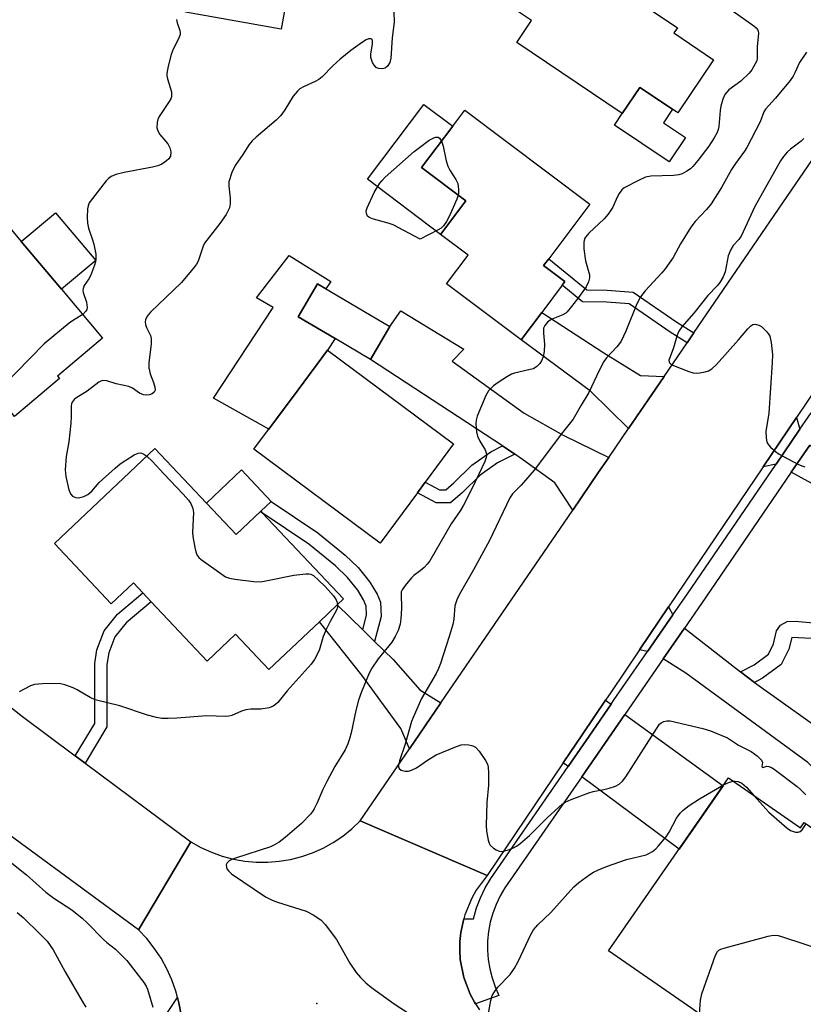
# Model space of a CAD drawing. Units: inches. Extents: x 1279759 to 1285759, y 473453 to 477454.
# Drawn here: x 1280036 to 1280241, y 474084 to 474342 of the extents above; entities that cross this region are included whole.
import ezdxf

# ---------------------------------------------------------------- set-up
doc = ezdxf.new("R2010")
doc.units = ezdxf.units.IN
doc.header["$MEASUREMENT"] = 0
for name, color, linetype in [('BLDG-Footprint', 5, 'Continuous'), ('CULTRL-Pad', 6, 'Continuous'), ('ELEV-Spot Elevation', 7, 'Continuous'), ('TRANS-Driveway', 251, 'Continuous'), ('TRANS-Non Street Sidewalk', 7, 'Continuous'), ('TRANS-Road', 130, 'Continuous'), ('TRANS-Street Sidewalk', 7, 'Continuous'), ('Undefined', 1, 'Continuous')]:
    doc.layers.add(name, color=color, linetype=linetype)

msp = doc.modelspace()

# ---------------------------------------------------------------- linework, layer by layer
at = {"layer": 'BLDG-Footprint'}
for points, elevation in [([(1280217.78, 474331.74), (1280208.41, 474317.82), (1280207.04, 474318.73), (1280198.5, 474324.48), (1280193.89, 474317.64), (1280166.24, 474336.26), (1280170.11, 474342.01), (1280161.13, 474348.06), (1280174.76, 474368.3), (1280177.76, 474366.28), (1280184.54, 474361.71), (1280184.74, 474361.57), (1280182.16, 474357.73), (1280195.24, 474348.93), (1280198.3, 474346.86), (1280208.31, 474340.12), (1280207.39, 474338.74)], 316.67), ([(1280172.75, 474265.47), (1280167.34, 474258.28), (1280147.83, 474272.97), (1280153.48, 474280.48), (1280146.22, 474285.95), (1280152.84, 474294.74), (1280141.26, 474303.46), (1280149.44, 474314.33), (1280152.61, 474318.53), (1280185.38, 474293.86), (1280174.59, 474279.54), (1280173.26, 474277.77), (1280178.85, 474273.56), (1280178.13, 474272.61)], 316.87), ([(1280057.67, 474258.72), (1280045.83, 474248.76), (1280046.36, 474248.13), (1280034.59, 474238.23), (1280033.68, 474239.31), (1280024.3, 474231.43), (1280017.78, 474239.19), (1280014.68, 474236.58), (1280014.04, 474237.34), (1280008.77, 474243.61), (1280002.86, 474250.64), (1280000.94, 474249.03), (1279999.53, 474250.71), (1279986.58, 474266.11), (1279985.79, 474267.04), (1280023.8, 474299), (1280036.35, 474284.08), (1280046.89, 474271.54)], 319.91), ([(1280132.95, 474261.79), (1280127.88, 474253.17), (1280118.63, 474258.61), (1280108.9, 474264.33), (1280113.97, 474272.94)], 317.39), ([(1280140.18, 474218.2), (1280130.39, 474205.02), (1280097.31, 474229.59), (1280108.9, 474245.19), (1280116.6, 474255.57), (1280149.68, 474231), (1280142.24, 474220.98)], 316.64), ([(1280084.86, 474215.48), (1280092.65, 474207.23), (1280099.11, 474213.33), (1280099.5, 474212.92), (1280120.8, 474190.35), (1280119.13, 474188.77), (1280114.48, 474184.38), (1280101.21, 474171.85), (1280092.5, 474181.08), (1280085.09, 474174.08), (1280070.4, 474189.64), (1280068.22, 474191.95), (1280065.73, 474194.59), (1280059.92, 474189.1), (1280045.03, 474204.87), (1280071.38, 474229.76)], 318.2), ([(1280221.76, 474143.46), (1280240.61, 474130.35), (1280241.56, 474131.73), (1280266.59, 474114.33), (1280262.1, 474107.88), (1280270.12, 474102.3), (1280268.92, 474100.58), (1280274.14, 474096.95), (1280266.37, 474085.77), (1280269.53, 474083.57), (1280256.72, 474065.14), (1280248.62, 474070.77), (1280247.45, 474069.08), (1280229.72, 474081.4), (1280228.48, 474079.62), (1280225.88, 474081.43), (1280222.1, 474076), (1280216.08, 474080.19), (1280212.1, 474082.96), (1280190.26, 474098.14)], 352.81)]:
    msp.add_lwpolyline(points, close=True, dxfattribs=dict(at, elevation=elevation))
at = {"layer": 'CULTRL-Pad'}
for points in [[(1280105.43, 474345.08), (1280104.47, 474339.74), (1280079.41, 474344.23), (1280082.03, 474358.88), (1280107.1, 474354.39)], [(1280210.44, 474311.3), (1280206.17, 474304.96), (1280191.85, 474314.6), (1280193.89, 474317.64), (1280198.5, 474324.48), (1280207.04, 474318.74), (1280204.66, 474315.19)], [(1280152.84, 474294.74), (1280146.22, 474285.95), (1280127.07, 474300.38), (1280141.87, 474320.03), (1280149.44, 474314.33), (1280141.26, 474303.46)], [(1280055.85, 474279.07), (1280046.89, 474271.54), (1280036.35, 474284.08), (1280045.31, 474291.61)], [(1280117.52, 474273.56), (1280116.21, 474271.63), (1280113.97, 474272.94), (1280108.9, 474264.33), (1280118.63, 474258.61), (1280116.6, 474255.57), (1280108.9, 474245.2), (1280101.2, 474234.84), (1280086.72, 474242.99), (1280102.33, 474266.75), (1280097.97, 474269.33), (1280106.55, 474280.42)], [(1280099.11, 474213.33), (1280092.65, 474207.23), (1280084.86, 474215.48), (1280094.05, 474224.17), (1280101.84, 474215.91)]]:
    msp.add_lwpolyline(points, close=True, dxfattribs=at)
at = {"layer": 'ELEV-Spot Elevation'}
msp.add_point((1280113.79, 474084.3, 316.52), dxfattribs=at)
at = {"layer": 'TRANS-Driveway'}
for points in [[(1280190.31, 474227.44), (1280187.67, 474223.58), (1280180.88, 474213.65), (1280176.16, 474220.79), (1280167.76, 474226.96), (1280165.75, 474228.29), (1280162.45, 474230.46), (1280127.88, 474253.17), (1280132.95, 474261.79), (1280135.85, 474265.93), (1280152.33, 474255.81), (1280149.29, 474252.73), (1280168.14, 474239.1), (1280178.42, 474233.3)], [(1280204.82, 474248.66), (1280195.53, 474235.07), (1280185.57, 474244.79), (1280167.34, 474258.28), (1280172.75, 474265.47), (1280189.04, 474254.88), (1280198.66, 474248.94)], [(1280240.43, 474234.83), (1280234.2, 474225.72), (1280230.76, 474224.96), (1280239.51, 474237.92)], [(1280258.81, 474220.76), (1280262.3, 474218.56), (1280267.88, 474215.06), (1280263.36, 474208.69), (1280249.02, 474217.62), (1280238.14, 474223.56), (1280243.01, 474230.67)], [(1280125.83, 474182.24), (1280128.95, 474179.19), (1280133.8, 474174.46), (1280140.79, 474166.55), (1280146.36, 474163.14), (1280138.12, 474151.09), (1280135.82, 474156.36), (1280125.57, 474170.37), (1280114.48, 474184.38), (1280119.13, 474188.77)], [(1280207.13, 474186.18), (1280200.52, 474176.6), (1280198.4, 474177), (1280205.99, 474188.25)], [(1280224.87, 474171.26), (1280228.52, 474168.43), (1280250.11, 474153.05), (1280253.41, 474157.38), (1280258.5, 474154.2), (1280249.87, 474140.41), (1280242.52, 474147.48), (1280210.52, 474170.91), (1280204.58, 474174.62), (1280210.16, 474182.69)], [(1280190.94, 474162.73), (1280185.2, 474154.41), (1280179.67, 474146.41), (1280178.4, 474147.36), (1280183.56, 474155.01), (1280189.49, 474163.79)], [(1280183.26, 474143.74), (1280189.27, 474152.44), (1280194.56, 474160.1), (1280220.28, 474141.34), (1280208.76, 474124.77)]]:
    msp.add_lwpolyline(points, close=True, dxfattribs=at)
at = {"layer": 'TRANS-Non Street Sidewalk'}
for points in [[(1280212.64, 474260.1), (1280210.87, 474257.52), (1280206.45, 474260.33), (1280195.67, 474267.76), (1280189.81, 474268.19), (1280183.47, 474268.25), (1280178.13, 474272.61), (1280178.85, 474273.56), (1280173.26, 474277.77), (1280174.59, 474279.54), (1280184.6, 474271.38), (1280189.94, 474271.32), (1280196.75, 474270.82), (1280208.18, 474262.94)], [(1280165.75, 474228.29), (1280161.19, 474226), (1280156.65, 474222.81), (1280152.03, 474218.27), (1280148.89, 474215.53), (1280145.13, 474215.56), (1280140.18, 474218.2), (1280142.24, 474220.98), (1280146, 474218.98), (1280147.62, 474218.96), (1280149.7, 474220.78), (1280154.46, 474225.45), (1280159.43, 474228.94), (1280162.45, 474230.46)], [(1280128.95, 474179.19), (1280125.83, 474182.24), (1280126.86, 474186.17), (1280126.73, 474188.5), (1280126.09, 474190.13), (1280124.56, 474192.65), (1280121.89, 474195.94), (1280118.7, 474199.05), (1280111.76, 474204.74), (1280099.5, 474212.92), (1280099.11, 474213.33), (1280101.84, 474215.91), (1280114.1, 474207.73), (1280121.24, 474201.86), (1280124.65, 474198.56), (1280126.44, 474196.45), (1280127.74, 474194.73), (1280129.61, 474191.65), (1280130.47, 474189.52), (1280130.67, 474185.78)], [(1280053.06, 474147.33), (1280050.51, 474149.23), (1280055.59, 474157.68), (1280055.6, 474173.45), (1280056.19, 474177.02), (1280058.06, 474181.97), (1280061.54, 474186.35), (1280068.22, 474191.95), (1280070.4, 474189.64), (1280063.82, 474184.13), (1280060.85, 474180.39), (1280059.27, 474176.19), (1280058.77, 474173.18), (1280058.76, 474156.81)], [(1280228.52, 474168.43), (1280224.87, 474171.26), (1280228.45, 474173.11), (1280232.23, 474175.9), (1280233.53, 474178.55), (1280234.31, 474182.01), (1280235.37, 474183.44), (1280237.11, 474184.41), (1280239.19, 474184.5), (1280244.96, 474184.04), (1280251.48, 474179.51), (1280249.26, 474175.96), (1280243.5, 474179.96), (1280238.28, 474180.27), (1280237.5, 474177.15), (1280235.54, 474173.14), (1280230.67, 474169.55)]]:
    msp.add_lwpolyline(points, close=True, dxfattribs=at)
at = {"layer": 'TRANS-Road'}
msp.add_lwpolyline([(1280289.89, 474312.58), (1280252.14, 474256.64), (1280250.36, 474254.01), (1280239.51, 474237.92), (1280230.76, 474224.96), (1280205.99, 474188.25), (1280198.4, 474177), (1280190.86, 474165.82), (1280189.49, 474163.79), (1280183.56, 474155.01), (1280178.4, 474147.36), (1280158.46, 474117.81), (1280125.18, 474132.16), (1280138.12, 474151.09), (1280146.36, 474163.14), (1280180.88, 474213.65), (1280187.67, 474223.58), (1280190.31, 474227.44), (1280195.53, 474235.07), (1280204.82, 474248.66), (1280210.87, 474257.52), (1280212.64, 474260.1), (1280259.25, 474328.29)], close=True, dxfattribs=at)
for points in [[(1280024.97, 474168.69), (1280036.7, 474159.53), (1280050.51, 474149.23), (1280053.06, 474147.33), (1280080.79, 474126.67), (1280067.08, 474103.6), (1280028.72, 474131.75)], [(1280078.23, 474081.32), (1280077.64, 474084.44), (1280077.31, 474085.86), (1280076.88, 474087.51), (1280075.82, 474090.5), (1280074.52, 474093.39), (1280072.98, 474096.17), (1280071.22, 474098.8), (1280069.25, 474101.29), (1280067.08, 474103.6), (1280080.79, 474126.67), (1280083.42, 474125.18), (1280086.17, 474123.93), (1280089.02, 474122.91), (1280091.94, 474122.14), (1280094.91, 474121.61), (1280097.92, 474121.34), (1280100.94, 474121.33), (1280103.96, 474121.57), (1280106.93, 474122.07), (1280109.86, 474122.82), (1280112.72, 474123.82), (1280115.47, 474125.05), (1280118.12, 474126.51), (1280120.63, 474128.19), (1280122.99, 474130.08), (1280125.18, 474132.16), (1280158.46, 474117.81), (1280155.6, 474114.01), (1280154.42, 474111.95), (1280152.6, 474107.56), (1280152.33, 474106.49), (1280151.54, 474102.93), (1280151.3, 474100.56), (1280151.26, 474098.19), (1280151.42, 474095.81), (1280152.34, 474091.15), (1280154.02, 474086.71), (1280155.15, 474084.62), (1280155.42, 474084.16), (1280156.42, 474082.61)]]:
    msp.add_lwpolyline(points, dxfattribs=at)
at = {"layer": 'TRANS-Street Sidewalk'}
for points in [[(1280243.01, 474230.67), (1280238.14, 474223.56), (1280214.63, 474189.17), (1280210.16, 474182.69), (1280204.58, 474174.62), (1280194.56, 474160.1), (1280189.27, 474152.44), (1280183.26, 474143.74), (1280163.12, 474114.61), (1280161.87, 474112.49), (1280160.8, 474110.27), (1280159.93, 474107.96), (1280159.26, 474105.59), (1280158.81, 474103.17), (1280158.57, 474100.72), (1280158.54, 474098.26), (1280158.72, 474095.8), (1280159.12, 474093.37), (1280159.73, 474090.99), (1280160.55, 474088.66), (1280161.56, 474086.42), (1280155.42, 474084.16), (1280155.15, 474084.62), (1280154.02, 474086.71), (1280152.34, 474091.15), (1280151.42, 474095.81), (1280151.26, 474098.19), (1280151.3, 474100.56), (1280151.54, 474102.93), (1280152.33, 474106.49), (1280154.89, 474106.51), (1280155.68, 474109.36), (1280156.69, 474112.03), (1280157.92, 474114.6), (1280159.38, 474117.06), (1280179.67, 474146.41), (1280185.2, 474154.41), (1280190.94, 474162.73), (1280191.79, 474163.96), (1280200.52, 474176.6), (1280207.13, 474186.18), (1280210.94, 474191.7), (1280234.2, 474225.72), (1280240.43, 474234.83), (1280243.39, 474239.16)], [(1280066.78, 474070.01), (1280077.31, 474085.86), (1280077.64, 474084.44), (1280078.23, 474081.32)]]:
    msp.add_lwpolyline(points, dxfattribs=at)
at = {"layer": 'Undefined'}
for points, elevation in [([(1280134.01, 474344.22), (1280134.05, 474341.61), (1280133.55, 474337.43), (1280133.25, 474332.13), (1280132.91, 474331.02), (1280132.3, 474330.04), (1280131.71, 474329.51), (1280131.01, 474329.32), (1280130.01, 474329.4), (1280129.36, 474329.73), (1280128.86, 474330.33), (1280128.45, 474331.04), (1280128.13, 474331.8), (1280128, 474332.33), (1280128.01, 474333.15), (1280128.43, 474335.94), (1280128.37, 474336.87), (1280128.27, 474337.03), (1280127.99, 474337.2), (1280127.4, 474337.18), (1280126.72, 474336.91), (1280125.8, 474336.37), (1280122.76, 474334.13), (1280119.91, 474331.87), (1280118.02, 474330.11), (1280115.22, 474327.28), (1280114.38, 474326.55), (1280113.4, 474325.99), (1280110.28, 474324.65), (1280109.38, 474324.08), (1280108.73, 474323.51), (1280107.6, 474322.16), (1280105.42, 474318.58), (1280104.39, 474317.14), (1280103.16, 474315.87), (1280097.89, 474311.47), (1280096.83, 474310.45), (1280096.12, 474309.54), (1280094.45, 474306.85), (1280092.4, 474304.02), (1280091.56, 474302.17), (1280090.77, 474299.68), (1280090.71, 474298.54), (1280091.07, 474295.41), (1280091.09, 474293.98), (1280090.89, 474292.88), (1280090.04, 474291.16), (1280088.38, 474288.76), (1280084.4, 474283.67), (1280084.02, 474282.83), (1280082.7, 474278.91), (1280082.3, 474278.14), (1280081.79, 474277.42), (1280078.33, 474273.36), (1280070.19, 474265.53), (1280069.37, 474264.5), (1280068.91, 474263.55), (1280068.83, 474263.05), (1280068.91, 474262.27), (1280069.2, 474261.5), (1280070.2, 474259.47), (1280070.41, 474258.67), (1280070.4, 474257.22), (1280069.82, 474252.28), (1280069.79, 474250.93), (1280070.09, 474249.37), (1280071.01, 474247.14), (1280071.39, 474245.85), (1280071.44, 474245.12), (1280071.18, 474244.53), (1280070.66, 474244.09), (1280069.99, 474243.84), (1280069.2, 474243.8), (1280068.39, 474243.91), (1280067.37, 474244.32), (1280065.51, 474245.61), (1280064.52, 474246.09), (1280061.19, 474246.79), (1280058.79, 474247.53), (1280057.72, 474247.6), (1280057.21, 474247.46), (1280056.72, 474247.18), (1280053.65, 474244.79), (1280050.64, 474242.97), (1280050.22, 474242.61), (1280049.73, 474241.96), (1280049.52, 474241.47), (1280049.41, 474240.96), (1280049.43, 474238.17), (1280049.31, 474236.42), (1280048.79, 474231.51), (1280048.15, 474227.72), (1280047.88, 474224.23), (1280048.06, 474222.48), (1280048.84, 474218.96), (1280049.24, 474217.9), (1280049.8, 474217.33), (1280050.54, 474216.97), (1280051.36, 474216.87), (1280052.75, 474217.19), (1280053.77, 474217.71), (1280054.84, 474218.62), (1280056.78, 474220.87), (1280057.61, 474221.71), (1280060.93, 474224.66), (1280062.31, 474225.77), (1280063.73, 474226.78), (1280065.98, 474228.17), (1280067.02, 474228.59), (1280067.69, 474228.63), (1280068.43, 474228.35), (1280069.28, 474227.77)], 318), ([(1280222.67, 474344.65), (1280228.36, 474340.58), (1280229, 474340.05), (1280229.34, 474339.65), (1280229.53, 474339.19), (1280229.59, 474338.66), (1280229.23, 474335.14), (1280229.26, 474332.16), (1280229.1, 474331.41), (1280228.75, 474330.62), (1280227.84, 474329.12), (1280227.11, 474328.2), (1280224.99, 474326.11), (1280221.84, 474323.8), (1280221.25, 474323.26), (1280220.76, 474322.65), (1280220.2, 474321.41), (1280219.67, 474319.53), (1280219.49, 474318.38), (1280219.15, 474314.23), (1280218.99, 474313.4), (1280218.75, 474312.69), (1280217.92, 474311.23), (1280216.52, 474309.11), (1280213.72, 474305.34), (1280212.39, 474303.76), (1280211.76, 474303.15), (1280210.82, 474302.48), (1280209.55, 474301.81), (1280208.73, 474301.55), (1280207.29, 474301.41), (1280201.39, 474301.23), (1280199.97, 474300.97), (1280198.09, 474300.09), (1280194.41, 474298.11), (1280193.72, 474297.58), (1280193.05, 474296.69), (1280192.52, 474295.69), (1280191.43, 474293.08), (1280190.22, 474291.26), (1280189.11, 474290.01), (1280185.11, 474286.29), (1280184.2, 474285.22), (1280183.97, 474284.73), (1280183.8, 474283.91), (1280183.77, 474282.19), (1280184.24, 474279.01), (1280185.27, 474275.31), (1280185.31, 474274.53), (1280185.06, 474273.47), (1280184.39, 474272.22), (1280182.37, 474269.35), (1280180.6, 474267), (1280179.46, 474265.65), (1280179.04, 474265.27), (1280178.32, 474264.83), (1280175.67, 474263.79), (1280174.94, 474263.43), (1280174.3, 474262.93), (1280173.61, 474262.09), (1280173.27, 474261.37), (1280173.19, 474260.85), (1280173.21, 474260.02), (1280173.51, 474257.19), (1280173.42, 474255.19), (1280173.1, 474253.83), (1280172.67, 474252.81), (1280172.26, 474252.1), (1280171.52, 474251.29), (1280170.58, 474250.73), (1280169.77, 474250.49), (1280165.64, 474249.57), (1280164.85, 474249.27), (1280163.82, 474248.7), (1280161.31, 474247.13), (1280160.1, 474246.27), (1280158.78, 474244.88), (1280158.07, 474243.68), (1280155.88, 474238.3), (1280155.58, 474237.2), (1280155.53, 474236.37), (1280155.7, 474234.13), (1280155.94, 474233.04), (1280156.56, 474231.72), (1280157.93, 474229.46), (1280158.22, 474228.69), (1280158.28, 474227.94), (1280158.23, 474227.43), (1280157.89, 474226.37), (1280154.64, 474219.57), (1280152.25, 474214.94), (1280151.35, 474213.46), (1280149.05, 474210.01), (1280143.46, 474200.38), (1280142.77, 474199.45), (1280141.97, 474198.64), (1280140.89, 474197.71), (1280139.28, 474196.53), (1280138.65, 474195.93), (1280136.93, 474193.92), (1280136.14, 474192.74), (1280135.96, 474192.22), (1280135.9, 474191.67), (1280136.01, 474187.85), (1280135.86, 474185.18), (1280135.65, 474183.73), (1280135.15, 474182.1), (1280134.39, 474180.54), (1280133.5, 474179.04), (1280129.9, 474174.68), (1280128.24, 474172.19), (1280127.5, 474170.9), (1280125.48, 474165.99), (1280124.71, 474163.81), (1280124, 474161.13), (1280122.81, 474155.21), (1280122.4, 474153.65), (1280121.96, 474152.36), (1280121.2, 474150.83), (1280118.55, 474146.47), (1280116.46, 474142.5), (1280115.38, 474140.37), (1280113.92, 474136.93), (1280113.15, 474135.33), (1280112.68, 474134.59), (1280112.14, 474133.93), (1280109.76, 474131.45), (1280105.53, 474127.79), (1280103.92, 474126.56), (1280102.74, 474125.86), (1280101.71, 474125.38), (1280092.5, 474122.42), (1280091.5, 474122.02), (1280090.82, 474121.66), (1280090.29, 474121.21), (1280090.09, 474120.62), (1280090.18, 474119.93), (1280090.35, 474119.47), (1280090.63, 474119.04), (1280091.47, 474118.28), (1280100.33, 474112.27), (1280102.14, 474111.38), (1280103.47, 474110.84), (1280111.01, 474108.46), (1280112.85, 474107.51), (1280114.83, 474106.22), (1280116.01, 474104.98), (1280118.96, 474101.08), (1280122.47, 474094.87), (1280124.16, 474092.45), (1280125.28, 474091.14), (1280126.69, 474089.72), (1280128.13, 474088.52), (1280134.11, 474084.22), (1280137.54, 474081.9)], 316), ([(1280077.07, 474342.24), (1280077.19, 474341.41), (1280077.92, 474339.39), (1280078.01, 474338.89), (1280077.97, 474338.38), (1280077.61, 474337.34), (1280076.16, 474334.47), (1280075.61, 474333.14), (1280074.87, 474330.06), (1280074.53, 474328.09), (1280074.52, 474327.53), (1280074.67, 474326.68), (1280075.68, 474323.29), (1280075.74, 474322.75), (1280075.69, 474322), (1280075.53, 474321.5), (1280075.14, 474320.74), (1280072.49, 474316.85), (1280072.12, 474316.07), (1280071.93, 474315.24), (1280071.91, 474313.83), (1280072.13, 474313.05), (1280072.7, 474312.16), (1280074.72, 474309.65), (1280075.31, 474308.66), (1280075.53, 474307.54), (1280075.44, 474306.44), (1280075.04, 474305.76), (1280074.42, 474305.2), (1280073.22, 474304.37), (1280072.17, 474303.87), (1280070.76, 474303.53), (1280063.33, 474302.2), (1280061.16, 474301.6), (1280059.87, 474301.1), (1280059.21, 474300.61), (1280058.63, 474299.98), (1280055.01, 474295.38), (1280054.18, 474294.2), (1280053.86, 474293.44), (1280053.73, 474292.62), (1280053.64, 474290.34), (1280053.71, 474288.92), (1280054, 474287.58), (1280054.96, 474284.76), (1280055.33, 474283.34), (1280055.86, 474280.75), (1280055.93, 474279.6), (1280055.78, 474278.74), (1280055.51, 474277.89), (1280054.45, 474275.08), (1280054.05, 474274.29), (1280052.8, 474272.5), (1280052.53, 474271.74), (1280052.49, 474271.19), (1280052.55, 474270.74), (1280053.42, 474268.19), (1280053.61, 474266.78), (1280053.52, 474266.25), (1280053.28, 474265.77), (1280052.48, 474264.89)], 320), ([(1280242.13, 474333.68), (1280240.35, 474331.04), (1280239.11, 474328.27), (1280238.64, 474327.39), (1280237.85, 474326.31), (1280234.07, 474321.63), (1280231.39, 474318.81), (1280231.01, 474318.1), (1280230.01, 474315.49), (1280226.54, 474308.68), (1280225.94, 474307.74), (1280223.56, 474304.54), (1280222.47, 474302.94), (1280219.86, 474298.19), (1280217.17, 474293.95), (1280215.98, 474292.42), (1280213.01, 474289.28), (1280211.85, 474287.84), (1280209.17, 474283.43), (1280207.21, 474279.87), (1280205.15, 474276.87), (1280204.28, 474275.84), (1280199.86, 474271.18), (1280198.62, 474269.58), (1280197.69, 474267.76), (1280194.77, 474260.53), (1280193.57, 474257.98), (1280193.17, 474257.31), (1280192.49, 474256.43), (1280189.77, 474253.55), (1280189.07, 474252.64), (1280187.85, 474250.28), (1280185.14, 474244.45), (1280183.06, 474241.16), (1280181.01, 474237.52), (1280178.22, 474234.03), (1280170.76, 474224.11), (1280167.35, 474220.2), (1280165.13, 474217.9), (1280164.43, 474216.86), (1280159.1, 474205.69), (1280154.89, 474197.96), (1280151.14, 474191.42), (1280150.49, 474190.15), (1280150.03, 474188.59), (1280149.71, 474185.07), (1280149.42, 474183.63), (1280148.53, 474180.52), (1280146.22, 474173.39), (1280145.7, 474172.08), (1280145.09, 474170.81), (1280141.28, 474164.25), (1280139.04, 474159.29), (1280138.66, 474158.19), (1280136.96, 474152.28), (1280135.44, 474147.94), (1280135.22, 474146.76), (1280135.24, 474146.34), (1280135.39, 474145.92), (1280135.96, 474145.47), (1280137.01, 474145.17), (1280137.83, 474145.23), (1280138.64, 474145.47), (1280139.93, 474146.09), (1280143.08, 474148.25), (1280145.13, 474149.49), (1280150, 474151.5), (1280151.65, 474152.08), (1280152.49, 474152.21), (1280153.62, 474152.14), (1280154.7, 474151.88), (1280155.4, 474151.5), (1280156.33, 474150.44), (1280157.99, 474148.02), (1280158.54, 474147.02), (1280158.75, 474146.21), (1280158.83, 474144.77), (1280158.79, 474141.56), (1280158.39, 474136.95), (1280158.18, 474130.98), (1280158.28, 474129.49), (1280158.75, 474127.14), (1280159.01, 474126.3), (1280159.27, 474125.8), (1280160.08, 474125.03), (1280160.81, 474124.57), (1280161.58, 474124.24), (1280162.11, 474124.17), (1280162.65, 474124.22), (1280164.03, 474124.59), (1280165.38, 474125.1), (1280166.14, 474125.54), (1280167.08, 474126.24), (1280169.57, 474128.34), (1280174.23, 474132.94), (1280177.23, 474135.79), (1280178.12, 474136.56), (1280178.89, 474137.1), (1280180.5, 474137.81), (1280185.15, 474139.52), (1280186.25, 474139.83), (1280189.05, 474140.37), (1280190.46, 474140.73), (1280192.11, 474141.28), (1280193.1, 474141.82), (1280193.9, 474142.6), (1280194.77, 474143.74), (1280203.67, 474157.5), (1280204.05, 474157.87), (1280204.76, 474158.26), (1280205.57, 474158.44), (1280206.41, 474158.39), (1280215, 474156.38), (1280216.96, 474155.81), (1280221.42, 474153.96), (1280224.31, 474152.04), (1280227.64, 474150.37), (1280229.22, 474149.24), (1280230.38, 474148.08), (1280230.67, 474147.48), (1280230.48, 474146.4), (1280230.53, 474146.22), (1280230.72, 474146.17), (1280231.8, 474146.49), (1280232.25, 474146.47), (1280232.96, 474146.17), (1280233.67, 474145.72), (1280239.75, 474141.18), (1280240.63, 474140.42), (1280241.96, 474139.04)], 314), ([(1280150.88, 474296.22), (1280150.52, 474295.2), (1280148.59, 474290.8), (1280147.78, 474289.29), (1280147, 474288.14), (1280146.38, 474287.58), (1280145.64, 474287.12), (1280140.92, 474284.67), (1280133.86, 474288.46), (1280132.51, 474288.9), (1280128.66, 474289.92), (1280127.76, 474290.25), (1280127.42, 474290.44), (1280127.12, 474290.74), (1280126.83, 474291.38), (1280126.78, 474292.12), (1280127, 474292.91), (1280128.85, 474296.88), (1280130.37, 474299.38), (1280130.9, 474300.07), (1280131.73, 474300.93), (1280139.35, 474307.64), (1280140.71, 474308.74), (1280143.25, 474310.62), (1280144.5, 474311.27), (1280144.99, 474311.43), (1280145.46, 474311.47), (1280145.66, 474311.42), (1280145.99, 474311.18), (1280146.48, 474310.4)], 318), ([(1280241.42, 474311.11), (1280240.78, 474310.4), (1280237.97, 474308.25), (1280237.08, 474307.48), (1280236.14, 474306.4), (1280235.37, 474305.2), (1280228.65, 474293.21), (1280225, 474285.49), (1280224.41, 474284.61), (1280222.91, 474282.98), (1280222.3, 474281.98), (1280221.65, 474280.34), (1280220.82, 474276.16), (1280220.28, 474274.83), (1280219.47, 474273.31), (1280218.79, 474272.43), (1280216.27, 474269.88), (1280212.61, 474265.26), (1280209.5, 474261.73), (1280208.66, 474260.56), (1280208.25, 474259.52), (1280207.25, 474255.96), (1280206.21, 474253.41), (1280206.12, 474252.93), (1280206.17, 474252.48), (1280206.26, 474252.28), (1280206.59, 474251.95), (1280207.29, 474251.57), (1280211.36, 474250), (1280212.46, 474249.66), (1280213.3, 474249.54), (1280214.17, 474249.6), (1280215.61, 474249.87), (1280216.44, 474250.13), (1280217.37, 474250.69), (1280218.59, 474251.82), (1280224.37, 474258.25), (1280226.81, 474261.16), (1280227.58, 474261.95), (1280228.13, 474262.28), (1280228.76, 474262.37), (1280229.69, 474262.16), (1280230.37, 474261.76), (1280231.8, 474260.39), (1280232.3, 474259.73), (1280232.54, 474259.24), (1280232.91, 474257.59), (1280233.27, 474254.46), (1280233.19, 474252.37), (1280232.26, 474239.06), (1280231.49, 474234.25), (1280231.55, 474232.57), (1280231.76, 474231.5), (1280232.16, 474230.8), (1280232.74, 474230.17), (1280234.06, 474229), (1280235, 474228.31), (1280239.87, 474225.72), (1280240.92, 474225.25), (1280241.69, 474225.03)], 312), ([(1280146.48, 474310.4), (1280146.95, 474309.05), (1280147.72, 474305.25), (1280148.13, 474303.85), (1280148.68, 474302.81), (1280150.27, 474300.3), (1280150.73, 474299.26), (1280150.99, 474297.67), (1280150.99, 474296.87), (1280150.88, 474296.22)], 318), ([(1280052.48, 474264.89), (1280050.06, 474263.43), (1280048.88, 474262.64), (1280042.34, 474257.25), (1280027.56, 474242.2), (1280020.29, 474236.2)], 320), ([(1280069.28, 474227.77), (1280070.68, 474226.52), (1280073.67, 474223.18), (1280078.78, 474217.79), (1280080.14, 474216.29), (1280080.78, 474215.36), (1280081.31, 474214.09), (1280081.52, 474213.01), (1280081.23, 474207.85), (1280081.35, 474206.7), (1280081.86, 474203.83), (1280082.1, 474202.7), (1280082.37, 474201.91), (1280082.86, 474201.24), (1280083.51, 474200.67), (1280088.63, 474197), (1280089.87, 474196.19), (1280090.94, 474195.77), (1280092.36, 474195.52), (1280097.27, 474194.92), (1280099.01, 474194.87), (1280100.47, 474195.1), (1280107.77, 474196.55), (1280110.91, 474196.96), (1280111.73, 474196.97), (1280112.25, 474196.87), (1280112.97, 474196.47), (1280114.29, 474195.28), (1280115.99, 474193.58), (1280118.17, 474191.17), (1280118.91, 474190.14), (1280119.08, 474189.66), (1280119.22, 474188.86)], 318), ([(1280119.22, 474188.86), (1280119.22, 474188.15), (1280119.01, 474187.38), (1280117.28, 474184.43), (1280116.28, 474182.36), (1280115.51, 474180.5), (1280114.42, 474176.83), (1280113.2, 474174.46), (1280112.34, 474173.27), (1280106.08, 474166.3), (1280103.59, 474163.21), (1280102.99, 474162.67), (1280102.34, 474162.22), (1280101.33, 474161.82), (1280099.11, 474161.44), (1280096.53, 474161.43), (1280095.17, 474161.27), (1280094.11, 474160.96), (1280091.56, 474159.81), (1280090.74, 474159.6), (1280089.89, 474159.5), (1280085, 474159.72), (1280077.12, 474159.09), (1280074.88, 474159), (1280073.22, 474159.05), (1280071.76, 474159.29), (1280069.45, 474159.86), (1280062.16, 474162.29), (1280055.71, 474163.89), (1280054.44, 474164.48), (1280051.02, 474166.53), (1280049.99, 474167.08), (1280047.75, 474167.86), (1280046.32, 474168.16), (1280041.89, 474168.1), (1280039.85, 474167.93), (1280038.75, 474167.55), (1280035.83, 474166.02)], 318), ([(1280158.76, 474081.21), (1280159.38, 474085.11), (1280159.79, 474086.4), (1280160.4, 474087.38), (1280161.29, 474088.55), (1280164.48, 474091.92), (1280165.62, 474093.51), (1280166.59, 474095.28), (1280169.94, 474102.4), (1280170.64, 474103.62), (1280171.75, 474104.93), (1280175.12, 474108.16), (1280181.17, 474114.85), (1280182.5, 474116), (1280185.38, 474118.14), (1280186.37, 474118.76), (1280187.62, 474119.36), (1280189.7, 474120.21), (1280194.96, 474122.05), (1280200.13, 474123.3), (1280200.87, 474123.61), (1280201.79, 474124.17), (1280202.63, 474124.83), (1280203.38, 474125.59), (1280205.35, 474128.01), (1280206.13, 474129.24), (1280208.09, 474132.89), (1280209.05, 474134.17), (1280209.8, 474134.95), (1280211.41, 474136.21), (1280214.12, 474137.97), (1280220.45, 474141.58)], 316), ([(1280220.45, 474141.58), (1280221.94, 474142.34), (1280222.97, 474142.61)], 316), ([(1280222.97, 474142.61), (1280223.49, 474142.6), (1280224.26, 474142.46), (1280225.19, 474142.03), (1280226.42, 474140.98), (1280228.39, 474138.85)], 316), ([(1280228.39, 474138.85), (1280232.3, 474134.44), (1280237.08, 474130.28), (1280238.01, 474129.66), (1280238.74, 474129.35), (1280239.26, 474129.24), (1280240.02, 474129.22), (1280240.48, 474129.35), (1280241.05, 474129.84), (1280242.1, 474131.36)], 316), ([(1280033.03, 474121.76), (1280037.71, 474118.02), (1280042.77, 474113.48), (1280044.91, 474111.9), (1280049.62, 474108.84), (1280052.34, 474106.67), (1280053.62, 474105.48), (1280057.89, 474101.07), (1280058.75, 474100.31), (1280061.05, 474098.56), (1280064, 474095.53), (1280064.93, 474094.44), (1280068.45, 474089.81), (1280069.06, 474088.83), (1280069.4, 474088.04), (1280070.87, 474083.3)], 318), ([(1280035.3, 474108.19), (1280036.84, 474106.81), (1280041.29, 474102.5), (1280043.1, 474100.62), (1280044.73, 474098.4), (1280047.86, 474092.61), (1280052.32, 474084.9), (1280053.25, 474083.37)], 320), ([(1280214.15, 474081.53), (1280214.37, 474085.14), (1280214.77, 474086.86), (1280218.31, 474096.94), (1280218.83, 474097.93), (1280219.21, 474098.28), (1280219.7, 474098.54), (1280220.81, 474098.9), (1280232.13, 474101.94), (1280233, 474102.13), (1280233.86, 474102.22), (1280234.72, 474102.09), (1280235.58, 474101.85), (1280248.12, 474097.77), (1280251.25, 474097.03), (1280251.82, 474096.98), (1280252.65, 474097.04), (1280254.04, 474097.34), (1280255.12, 474097.72), (1280260.15, 474100.2), (1280263.73, 474102.43), (1280266.66, 474104.71)], 318)]:
    msp.add_lwpolyline(points, dxfattribs=dict(at, elevation=elevation))

doc.saveas('drawing.dxf')
